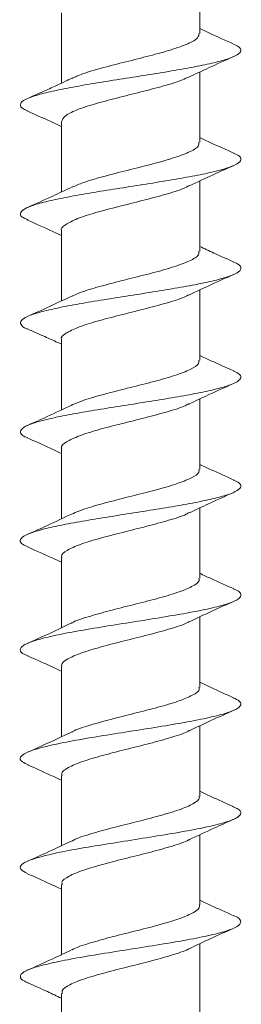
# Model space of a CAD drawing. Units: millimetres. Extents: x 25 to 204, y 37 to 171.
# Drawn here: x 149 to 154, y 76 to 99 of the extents above; entities that cross this region are included whole.
import ezdxf

# ---------------------------------------------------------------- set-up
doc = ezdxf.new("R2010")
doc.units = ezdxf.units.MM

msp = doc.modelspace()

# ---------------------------------------------------------------- linework, layer by layer
at = {"color": 7, "linetype": 'Continuous', "lineweight": 15}
for p, q in [((153.183, 99.133), (153.183, 100.809)), ((149.883, 99.622), (149.883, 97.943)), ((153.183, 96.533), (153.183, 98.21)), ((149.883, 97.022), (149.883, 95.346)), ((153.183, 93.933), (153.183, 95.609)), ((149.883, 94.423), (149.883, 92.747)), ((153.183, 91.333), (153.183, 93.009)), ((149.883, 91.823), (149.883, 90.147)), ((153.183, 88.733), (153.183, 90.409)), ((149.883, 89.222), (149.883, 87.546)), ((153.183, 86.133), (153.183, 87.809)), ((149.883, 86.622), (149.883, 84.946)), ((153.183, 83.533), (153.183, 85.208)), ((149.883, 84.022), (149.883, 82.346)), ((153.183, 80.933), (153.183, 82.608)), ((149.883, 81.422), (149.883, 79.746)), ((153.183, 78.333), (153.183, 80.008)), ((149.883, 78.822), (149.883, 77.146)), ((153.183, 75.733), (153.183, 77.409)), ((149.883, 76.222), (149.883, 74.547))]:
    msp.add_line(p, q, dxfattribs=at)
for points, knots in [([(153.988, 98.878), (153.786, 98.968), (153.515, 99.088), (153.25, 99.214), (153.183, 99.245)], [0, 0, 0, 0, 0.747161, 1, 1, 1, 1]), ([(150.137, 98.058), (150.214, 98.094), (150.394, 98.177), (150.852, 98.31), (151.413, 98.453), (151.993, 98.596), (152.519, 98.743), (152.92, 98.884), (153.156, 99.016), (153.161, 99.099), (153.163, 99.133)], [0, 0, 0, 0, 0.100181, 0.233978, 0.36794, 0.501807, 0.635651, 0.769622, 0.90342, 1, 1, 1, 1]), ([(149.087, 97.28), (149.047, 97.297), (148.928, 97.347), (148.888, 97.43), (148.957, 97.529), (149.184, 97.628), (149.548, 97.727), (150.02, 97.826), (150.578, 97.925), (151.192, 98.024), (151.826, 98.123), (152.442, 98.222), (153.009, 98.321), (153.488, 98.42), (153.855, 98.519), (154.097, 98.618), (154.185, 98.717), (154.143, 98.804), (154.018, 98.858), (153.97, 98.879)], [0, 0, 0, 0, 0.031627, 0.093611, 0.155569, 0.217511, 0.279454, 0.341443, 0.403382, 0.465324, 0.527287, 0.589267, 0.651205, 0.713142, 0.775123, 0.837086, 0.899027, 0.960967, 1, 1, 1, 1]), ([(152.925, 98.088), (153.08, 98.162), (153.431, 98.329), (153.791, 98.489), (153.991, 98.578)], [0, 0, 0, 0, 0.44208, 1, 1, 1, 1]), ([(150.136, 98.065), (150.086, 98.041), (149.977, 97.987), (149.735, 97.871), (149.417, 97.728), (149.197, 97.632), (149.073, 97.577)], [0, 0, 0, 0, 0.176449, 0.386465, 0.65282, 1, 1, 1, 1]), ([(152.927, 98.099), (152.878, 98.073), (152.737, 98), (152.33, 97.876), (151.784, 97.735), (151.2, 97.589), (150.657, 97.446), (150.223, 97.302), (149.935, 97.16), (149.904, 97.067), (149.889, 97.022)], [0, 0, 0, 0, 0.071385, 0.20512, 0.338924, 0.47258, 0.606412, 0.740119, 0.873837, 1, 1, 1, 1]), ([(149.066, 97.282), (149.25, 97.2), (149.525, 97.078), (149.794, 96.951), (149.883, 96.908)], [0, 0, 0, 0, 0.667736, 1, 1, 1, 1]), ([(153.994, 96.275), (153.81, 96.357), (153.537, 96.478), (153.27, 96.604), (153.183, 96.646)], [0, 0, 0, 0, 0.6733641, 1, 1, 1, 1]), ([(150.137, 95.46), (150.222, 95.498), (150.413, 95.583), (150.885, 95.718), (151.449, 95.863), (152.028, 96.005), (152.548, 96.151), (152.94, 96.294), (153.163, 96.422), (153.162, 96.501), (153.161, 96.533)], [0, 0, 0, 0, 0.107337, 0.241318, 0.375405, 0.509492, 0.643474, 0.777633, 0.911626, 1, 1, 1, 1]), ([(149.091, 94.675), (149.034, 94.702), (148.909, 94.762), (148.892, 94.855), (149.003, 94.954), (149.264, 95.053), (149.659, 95.153), (150.157, 95.251), (150.731, 95.351), (151.354, 95.45), (151.987, 95.549), (152.593, 95.648), (153.142, 95.747), (153.595, 95.846), (153.929, 95.945), (154.134, 96.044), (154.182, 96.143), (154.122, 96.22), (154.006, 96.265), (153.976, 96.276)], [0, 0, 0, 0, 0.05076, 0.112617, 0.174464, 0.236286, 0.298102, 0.35997, 0.421797, 0.483619, 0.545451, 0.607317, 0.669132, 0.730953, 0.792806, 0.854658, 0.916479, 0.978294, 1, 1, 1, 1]), ([(152.93, 95.49), (153.12, 95.581), (153.468, 95.746), (153.823, 95.904), (153.984, 95.975)], [0, 0, 0, 0, 0.5486146, 1, 1, 1, 1]), ([(150.14, 95.467), (149.987, 95.395), (149.639, 95.229), (149.282, 95.07), (149.081, 94.98)], [0, 0, 0, 0, 0.437488, 1, 1, 1, 1]), ([(152.931, 95.501), (152.888, 95.477), (152.756, 95.406), (152.362, 95.286), (151.82, 95.144), (151.235, 94.997), (150.69, 94.855), (150.239, 94.711), (149.967, 94.566), (149.851, 94.471), (149.884, 94.423), (149.884, 94.423)], [0, 0, 0, 0, 0.064966, 0.198495, 0.331997, 0.465415, 0.599, 0.732412, 0.865923, 0.999442, 1, 1, 1, 1]), ([(149.079, 94.676), (149.28, 94.586), (149.551, 94.466), (149.816, 94.341), (149.883, 94.309)], [0, 0, 0, 0, 0.743221, 1, 1, 1, 1]), ([(153.983, 93.681), (153.827, 93.75), (153.557, 93.869), (153.294, 93.994), (153.183, 94.046)], [0, 0, 0, 0, 0.579436, 1, 1, 1, 1]), ([(150.139, 92.862), (150.232, 92.902), (150.434, 92.991), (150.918, 93.127), (151.485, 93.272), (152.063, 93.414), (152.577, 93.56), (152.959, 93.703), (153.169, 93.827), (153.162, 93.904), (153.159, 93.933)], [0, 0, 0, 0, 0.113711, 0.248024, 0.382354, 0.516778, 0.65104, 0.785471, 0.919801, 1, 1, 1, 1]), ([(149.076, 92.078), (149.071, 92.08), (148.971, 92.114), (148.906, 92.182), (148.903, 92.281), (149.059, 92.38), (149.352, 92.479), (149.777, 92.578), (150.298, 92.677), (150.888, 92.776), (151.517, 92.875), (152.146, 92.974), (152.74, 93.073), (153.268, 93.172), (153.694, 93.271), (153.993, 93.37), (154.162, 93.469), (154.169, 93.568), (154.096, 93.639), (153.987, 93.676), (153.973, 93.681)], [0, 0, 0, 0, 0.002765, 0.064533, 0.126327, 0.188131, 0.249897, 0.311659, 0.373469, 0.435253, 0.497021, 0.558791, 0.620606, 0.682372, 0.74414, 0.805929, 0.867736, 0.9295, 0.991264, 1, 1, 1, 1]), ([(152.922, 92.886), (153.095, 92.969), (153.448, 93.137), (153.809, 93.298), (153.993, 93.379)], [0, 0, 0, 0, 0.49277, 1, 1, 1, 1]), ([(150.145, 92.87), (149.971, 92.787), (149.618, 92.619), (149.256, 92.457), (149.072, 92.375)], [0, 0, 0, 0, 0.493063, 1, 1, 1, 1]), ([(152.923, 92.896), (152.889, 92.877), (152.769, 92.81), (152.392, 92.695), (151.856, 92.552), (151.271, 92.406), (150.721, 92.265), (150.263, 92.119), (149.978, 91.975), (149.855, 91.877), (149.887, 91.826), (149.889, 91.823)], [0, 0, 0, 0, 0.052963, 0.187072, 0.321063, 0.455057, 0.589157, 0.723091, 0.857187, 0.991195, 1, 1, 1, 1]), ([(149.072, 92.079), (149.196, 92.024), (149.414, 91.928), (149.704, 91.799), (149.841, 91.733), (149.883, 91.713)], [0, 0, 0, 0, 0.472363, 0.834886, 1, 1, 1, 1]), ([(153.991, 91.077), (153.81, 91.158), (153.538, 91.278), (153.272, 91.404), (153.183, 91.446)], [0, 0, 0, 0, 0.668654, 1, 1, 1, 1]), ([(150.119, 90.255), (150.226, 90.301), (150.445, 90.395), (150.951, 90.535), (151.521, 90.681), (152.097, 90.823), (152.605, 90.968), (152.977, 91.113), (153.175, 91.233), (153.163, 91.307), (153.159, 91.333)], [0, 0, 0, 0, 0.127419, 0.260956, 0.394421, 0.528045, 0.661495, 0.795056, 0.92861, 1, 1, 1, 1]), ([(149.085, 89.48), (149.059, 89.489), (148.945, 89.532), (148.889, 89.607), (148.929, 89.706), (149.123, 89.805), (149.449, 89.904), (149.901, 90.003), (150.445, 90.102), (151.048, 90.201), (151.68, 90.3), (152.303, 90.399), (152.882, 90.498), (153.388, 90.597), (153.785, 90.696), (154.051, 90.796), (154.174, 90.894), (154.166, 90.989), (154.039, 91.05), (153.981, 91.078)], [0, 0, 0, 0, 0.017751, 0.079701, 0.141666, 0.203657, 0.2656, 0.327547, 0.389532, 0.451507, 0.513456, 0.5754, 0.637396, 0.699351, 0.7613, 0.82326, 0.885254, 0.947196, 1, 1, 1, 1]), ([(152.926, 90.287), (153.078, 90.36), (153.427, 90.527), (153.785, 90.686), (153.986, 90.776)], [0, 0, 0, 0, 0.437519, 1, 1, 1, 1]), ([(150.135, 90.264), (149.938, 90.171), (149.589, 90.005), (149.233, 89.847), (149.077, 89.777)], [0, 0, 0, 0, 0.562116, 1, 1, 1, 1]), ([(152.927, 90.298), (152.899, 90.281), (152.787, 90.216), (152.422, 90.105), (151.892, 89.96), (151.307, 89.816), (150.753, 89.674), (150.287, 89.527), (149.99, 89.385), (149.859, 89.283), (149.891, 89.228), (149.894, 89.222)], [0, 0, 0, 0, 0.045946, 0.179895, 0.313672, 0.44754, 0.581426, 0.715194, 0.849142, 0.982932, 1, 1, 1, 1]), ([(149.068, 89.481), (149.252, 89.4), (149.527, 89.278), (149.794, 89.151), (149.883, 89.109)], [0, 0, 0, 0, 0.667893, 1, 1, 1, 1]), ([(154.002, 88.473), (153.817, 88.555), (153.542, 88.677), (153.272, 88.804), (153.183, 88.846)], [0, 0, 0, 0, 0.669401, 1, 1, 1, 1]), ([(150.127, 87.66), (150.24, 87.707), (150.469, 87.803), (150.985, 87.944), (151.558, 88.09), (152.131, 88.233), (152.633, 88.376), (152.994, 88.522), (153.18, 88.639), (153.164, 88.71), (153.159, 88.733)], [0, 0, 0, 0, 0.131723, 0.26592, 0.399976, 0.534212, 0.668311, 0.802436, 0.936647, 1, 1, 1, 1]), ([(149.092, 86.878), (149.048, 86.897), (148.924, 86.948), (148.882, 87.033), (148.965, 87.132), (149.195, 87.231), (149.554, 87.33), (150.032, 87.429), (150.595, 87.528), (151.209, 87.627), (151.842, 87.726), (152.457, 87.825), (153.019, 87.924), (153.5, 88.023), (153.867, 88.122), (154.098, 88.221), (154.18, 88.32), (154.146, 88.404), (154.025, 88.456), (153.981, 88.474)], [0, 0, 0, 0, 0.03465, 0.096675, 0.158707, 0.220779, 0.282799, 0.344825, 0.406877, 0.468938, 0.530962, 0.592981, 0.655049, 0.717091, 0.779116, 0.841143, 0.903217, 0.96524, 1, 1, 1, 1]), ([(152.933, 87.691), (153.085, 87.763), (153.432, 87.929), (153.788, 88.087), (153.988, 88.176)], [0, 0, 0, 0, 0.438001, 1, 1, 1, 1]), ([(150.146, 87.67), (149.949, 87.576), (149.597, 87.408), (149.237, 87.248), (149.079, 87.178)], [0, 0, 0, 0, 0.560596, 1, 1, 1, 1]), ([(152.935, 87.701), (152.911, 87.686), (152.806, 87.623), (152.451, 87.514), (151.927, 87.369), (151.343, 87.225), (150.785, 87.082), (150.312, 86.936), (150.003, 86.795), (149.864, 86.688), (149.894, 86.631), (149.899, 86.622)], [0, 0, 0, 0, 0.040744, 0.174247, 0.307583, 0.441076, 0.574489, 0.707865, 0.841377, 0.974716, 1, 1, 1, 1]), ([(149.073, 86.879), (149.276, 86.789), (149.548, 86.669), (149.815, 86.542), (149.883, 86.51)], [0, 0, 0, 0, 0.7442333, 1, 1, 1, 1]), ([(153.997, 85.875), (153.815, 85.956), (153.54, 86.078), (153.273, 86.204), (153.183, 86.247)], [0, 0, 0, 0, 0.66405, 1, 1, 1, 1]), ([(150.128, 85.059), (150.132, 85.061), (150.206, 85.111), (150.514, 85.211), (151.014, 85.353), (151.596, 85.498), (152.164, 85.642), (152.661, 85.785), (153.011, 85.931), (153.185, 86.045), (153.165, 86.113), (153.159, 86.133)], [0, 0, 0, 0, 0.006335, 0.140378, 0.274556, 0.408559, 0.542704, 0.676798, 0.810828, 0.945012, 1, 1, 1, 1]), ([(149.095, 84.278), (149.066, 84.288), (148.935, 84.336), (148.878, 84.421), (148.957, 84.532), (149.231, 84.644), (149.662, 84.755), (150.235, 84.866), (150.9, 84.978), (151.609, 85.089), (152.314, 85.201), (152.96, 85.312), (153.506, 85.423), (153.913, 85.535), (154.134, 85.642), (154.175, 85.745), (154.122, 85.822), (154.007, 85.866), (153.979, 85.877)], [0, 0, 0, 0, 0.0198561, 0.0895055, 0.1591566, 0.2288613, 0.298523, 0.3681718, 0.4378592, 0.5075439, 0.5771924, 0.6468567, 0.7165599, 0.7862112, 0.8558609, 0.9178609, 0.9798201, 1, 1, 1, 1]), ([(152.932, 85.09), (153.106, 85.173), (153.458, 85.34), (153.818, 85.5), (154.001, 85.582)], [0, 0, 0, 0, 0.49356, 1, 1, 1, 1]), ([(150.145, 85.069), (149.972, 84.986), (149.619, 84.818), (149.257, 84.657), (149.074, 84.576)], [0, 0, 0, 0, 0.492747, 1, 1, 1, 1]), ([(152.932, 85.098), (152.915, 85.087), (152.82, 85.028), (152.48, 84.923), (151.963, 84.777), (151.378, 84.635), (150.818, 84.491), (150.338, 84.345), (150.017, 84.204), (149.869, 84.094), (149.897, 84.034), (149.902, 84.022)], [0, 0, 0, 0, 0.029688, 0.163542, 0.297274, 0.431185, 0.564943, 0.698752, 0.832622, 0.966348, 1, 1, 1, 1]), ([(149.077, 84.278), (149.165, 84.239), (149.339, 84.162), (149.616, 84.038), (149.794, 83.953), (149.883, 83.91)], [0, 0, 0, 0, 0.341614, 0.668975, 1, 1, 1, 1]), ([(150.131, 82.457), (150.139, 82.463), (150.221, 82.516), (150.542, 82.62), (151.049, 82.762), (151.632, 82.906), (152.197, 83.052), (152.688, 83.193), (153.026, 83.34), (153.191, 83.451), (153.167, 83.516), (153.161, 83.533)], [0, 0, 0, 0, 0.016028, 0.149855, 0.283861, 0.417707, 0.551617, 0.685573, 0.819394, 0.953395, 1, 1, 1, 1]), ([(153.99, 83.278), (153.811, 83.357), (153.544, 83.475), (153.273, 83.604), (153.183, 83.646)], [0, 0, 0, 0, 0.669262, 1, 1, 1, 1]), ([(149.098, 81.678), (149.045, 81.701), (148.905, 81.761), (148.882, 81.859), (149.029, 81.97), (149.362, 82.081), (149.843, 82.193), (150.452, 82.304), (151.138, 82.416), (151.851, 82.527), (152.543, 82.638), (153.158, 82.75), (153.66, 82.861), (154.014, 82.973), (154.173, 83.084), (154.17, 83.186), (154.031, 83.251), (153.972, 83.278)], [0, 0, 0, 0, 0.043446, 0.113018, 0.182591, 0.252217, 0.321802, 0.391373, 0.46098, 0.530589, 0.600159, 0.669744, 0.73937, 0.808943, 0.878515, 0.948145, 1, 1, 1, 1]), ([(152.926, 82.487), (153.099, 82.57), (153.451, 82.737), (153.812, 82.897), (153.995, 82.979)], [0, 0, 0, 0, 0.493368, 1, 1, 1, 1]), ([(152.932, 82.496), (152.921, 82.489), (152.835, 82.434), (152.508, 82.332), (151.998, 82.186), (151.414, 82.044), (150.851, 81.899), (150.364, 81.755), (150.031, 81.612), (149.873, 81.499), (149.899, 81.437), (149.905, 81.422)], [0, 0, 0, 0, 0.019402, 0.153486, 0.287523, 0.421703, 0.555708, 0.689846, 0.823947, 0.957971, 1, 1, 1, 1]), ([(150.141, 82.467), (149.968, 82.385), (149.617, 82.218), (149.257, 82.057), (149.074, 81.976)], [0, 0, 0, 0, 0.49306, 1, 1, 1, 1]), ([(149.075, 81.679), (149.258, 81.598), (149.53, 81.477), (149.796, 81.351), (149.883, 81.309)], [0, 0, 0, 0, 0.669804, 1, 1, 1, 1]), ([(150.135, 79.858), (150.148, 79.866), (150.238, 79.922), (150.57, 80.029), (151.084, 80.172), (151.668, 80.315), (152.23, 80.461), (152.714, 80.603), (153.042, 80.748), (153.195, 80.858), (153.169, 80.919), (153.163, 80.933)], [0, 0, 0, 0, 0.024113, 0.157961, 0.291974, 0.425893, 0.559788, 0.69381, 0.82766, 0.961657, 1, 1, 1, 1]), ([(153.986, 80.68), (153.804, 80.76), (153.533, 80.881), (153.27, 81.006), (153.183, 81.047)], [0, 0, 0, 0, 0.671974, 1, 1, 1, 1]), ([(149.081, 79.077), (149.015, 79.113), (148.882, 79.186), (148.909, 79.296), (149.122, 79.408), (149.51, 79.519), (150.037, 79.631), (150.678, 79.742), (151.379, 79.853), (152.09, 79.965), (152.763, 80.076), (153.343, 80.188), (153.796, 80.299), (154.093, 80.41), (154.185, 80.522), (154.139, 80.612), (154.002, 80.665), (153.961, 80.681)], [0, 0, 0, 0, 0.067223, 0.136665, 0.206107, 0.275601, 0.345058, 0.414497, 0.483972, 0.553452, 0.622892, 0.692344, 0.76184, 0.831282, 0.900723, 0.970222, 1, 1, 1, 1]), ([(152.928, 79.889), (153.125, 79.982), (153.475, 80.148), (153.834, 80.307), (153.992, 80.377)], [0, 0, 0, 0, 0.560518, 1, 1, 1, 1]), ([(152.939, 79.898), (152.932, 79.893), (152.853, 79.841), (152.537, 79.74), (152.033, 79.595), (151.45, 79.453), (150.884, 79.307), (150.39, 79.164), (150.047, 79.021), (149.878, 78.905), (149.901, 78.84), (149.907, 78.822)], [0, 0, 0, 0, 0.0128605, 0.1466614, 0.2805068, 0.4144199, 0.548185, 0.682127, 0.8159433, 0.9497711, 1, 1, 1, 1]), ([(150.141, 79.867), (149.987, 79.794), (149.636, 79.626), (149.276, 79.466), (149.073, 79.376)], [0, 0, 0, 0, 0.436764, 1, 1, 1, 1]), ([(149.078, 79.077), (149.261, 78.996), (149.533, 78.876), (149.797, 78.75), (149.883, 78.709)], [0, 0, 0, 0, 0.672753, 1, 1, 1, 1]), ([(150.139, 77.259), (150.158, 77.27), (150.255, 77.329), (150.599, 77.437), (151.119, 77.581), (151.704, 77.723), (152.263, 77.87), (152.74, 78.012), (153.056, 78.156), (153.2, 78.264), (153.171, 78.322), (153.166, 78.333)], [0, 0, 0, 0, 0.031763, 0.165712, 0.299765, 0.43382, 0.567769, 0.701895, 0.835856, 0.969889, 1, 1, 1, 1]), ([(153.994, 78.075), (153.811, 78.157), (153.537, 78.278), (153.271, 78.405), (153.183, 78.446)], [0, 0, 0, 0, 0.671699, 1, 1, 1, 1]), ([(149.102, 76.475), (149.069, 76.487), (148.936, 76.536), (148.884, 76.623), (148.956, 76.734), (149.236, 76.846), (149.675, 76.957), (150.244, 77.068), (150.911, 77.18), (151.621, 77.291), (152.325, 77.403), (152.974, 77.514), (153.513, 77.625), (153.913, 77.737), (154.152, 77.848), (154.171, 77.96), (154.108, 78.035), (153.995, 78.074), (153.991, 78.075)], [0, 0, 0, 0, 0.022809, 0.092449, 0.162031, 0.231614, 0.301247, 0.370847, 0.440427, 0.51004, 0.579662, 0.649243, 0.718834, 0.788472, 0.858054, 0.927636, 0.997275, 1, 1, 1, 1]), ([(152.93, 77.29), (153.102, 77.372), (153.451, 77.538), (153.81, 77.697), (153.992, 77.778)], [0, 0, 0, 0, 0.4934784, 1, 1, 1, 1]), ([(150.141, 77.267), (149.987, 77.194), (149.636, 77.027), (149.276, 76.867), (149.074, 76.777)], [0, 0, 0, 0, 0.437368, 1, 1, 1, 1]), ([(152.946, 77.299), (152.943, 77.297), (152.87, 77.248), (152.564, 77.149), (152.068, 77.004), (151.486, 76.862), (150.918, 76.716), (150.417, 76.574), (150.063, 76.429), (149.884, 76.312), (149.902, 76.243), (149.908, 76.222)], [0, 0, 0, 0, 0.00597, 0.139551, 0.273258, 0.406937, 0.540532, 0.674295, 0.807884, 0.941572, 1, 1, 1, 1]), ([(149.08, 76.476), (149.237, 76.406), (149.508, 76.286), (149.772, 76.161), (149.883, 76.108)], [0, 0, 0, 0, 0.581024, 1, 1, 1, 1])]:
    msp.add_open_spline(points, degree=3, knots=knots, dxfattribs=at)

doc.saveas('drawing.dxf')
